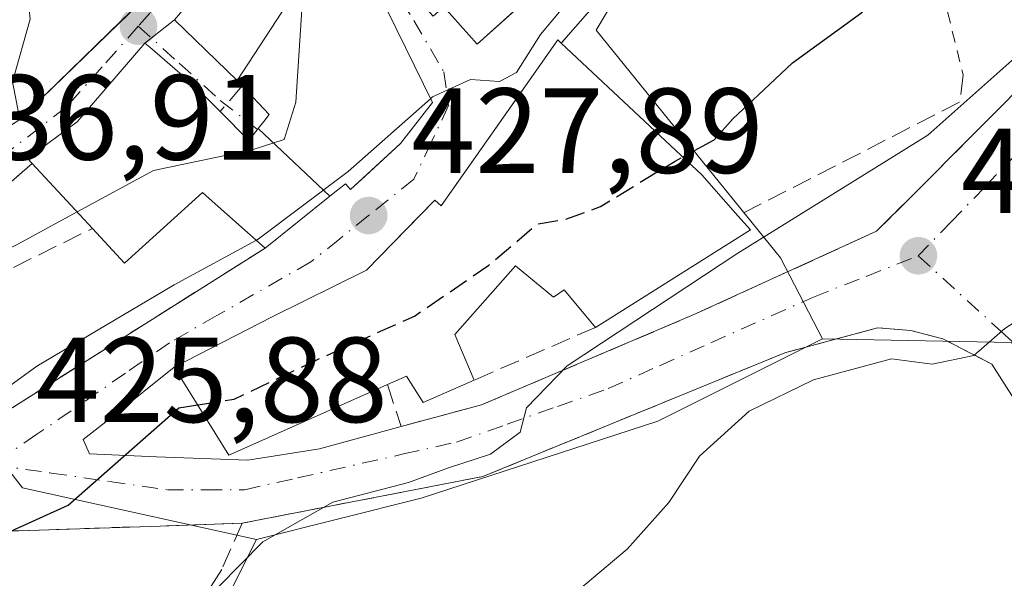
# Model space of a CAD drawing. Units: metres. Extents: x 638380 to 641844, y 4718246 to 4720629.
# Drawn here: x 641448 to 641530, y 4719888 to 4719934 of the extents above; entities that cross this region are included whole.
import ezdxf

# ---------------------------------------------------------------- set-up
doc = ezdxf.new("R2010")
doc.units = ezdxf.units.M
doc.header["$MEASUREMENT"] = 0
for name, pattern in [('DGN Style 2', [1.6480167562047852, 0.988810053722871, -0.6592067024819142]), ('DGN Style 3', [2.307223458686699, 1.648016756204785, -0.6592067024819142]), ('DGN Style 4', [2.6384748266838614, 1.318413404963828, -0.6592067024819142, 0.001648016756204785, -0.6592067024819142])]:
    doc.linetypes.add(name, pattern=pattern)
for name, color, linetype, lineweight in [('Cultivos herbáceos CxS', 92, 'Continuous', 0), ('Cultivos leñosos CxS', 92, 'Continuous', 0), ('Curva de nivel maestra', 30, 'Continuous', 30), ('Curva de nivel maestra oculto', 30, 'DGN Style 3', 30), ('Curva de nivel normal', 30, 'Continuous', 0), ('Edificación Cxs', 1, 'Continuous', 13), ('Muro lineal', 1, 'DGN Style 3', 13), ('Núcleo urbano CxS', 7, 'Continuous', 0), ('Obra de contención lineal', 1, 'DGN Style 3', 13), ('Punto de cota en terreno', 7, 'Continuous', 0), ('Rótulo de punto de cota en terreno', 7, 'Continuous', 0), ('Valla', 7, 'DGN Style 2', 0), ('Vía urbana Cxs', 4, 'Continuous', 0), ('Vía urbana eje', 4, 'DGN Style 4', 0)]:
    doc.layers.add(name, color=color, linetype=linetype, lineweight=lineweight)
doc.styles.add('Style-Arial', font='txt')

# ---------------------------------------------------------------- blocks, each defined once
blk = doc.blocks.new('5PATER')
at = {"layer": 'Cultivos leñosos CxS', "linetype": 'Continuous', "lineweight": 0}
h = blk.add_hatch(color=51, dxfattribs=at)
edge = h.paths.add_edge_path()
edge.add_ellipse((0, 0), major_axis=(-0.1095731443231308, -0.1110710700762829), ratio=0.9994222409660322, start_angle=0, end_angle=360)
blk = doc.blocks.new('*U37')
at = {"layer": 'Vía urbana Cxs', "color": 4, "linetype": 'Continuous', "lineweight": 0}
for points in [[(641540.1272999998, 4719886.875800001, 412.8778000000021), (641537.4814999999, 4719891.770600001, 413.3628999999929), (641532.7189999997, 4719899.708100001, 414.1279000000068), (641528.8400999998, 4719905.8101, 415.5512000000017), (641524.7801000001, 4719907.9001, 416.0121000000072), (641522.1201, 4719908.5801, 416.2810000000027), (641519.3701, 4719908.8101, 416.6371000000072), (641511.6901000004, 4719906.7401, 417.4458000000013), (641486.7100999998, 4719896.5101, 420.0011999999988), (641466.7801000001, 4719892.640100001, 423.4884000000021), (641459.9801000003, 4719892.4001, 424.4906999999948), (641447.4600999998, 4719891.9901, 426.3626999999979)], [(641441.7301000003, 4719898.4101, 431.6211999999941), (641468.6901000004, 4719915.420100001, 433.3598000000056), (641474.0431000004, 4719919.709100001, 433.5157000000036), (641474.7099000001, 4719920.2433, 433.6135999999969), (641475.3300999999, 4719920.7401, 433.7644), (641475.7500999998, 4719920.270099999, 433.1442999999999), (641476.9808999998, 4719921.399800001, 433.7502999999998), (641479.8901000004, 4719924.0701, 433.8496000000014), (641482.5301000001, 4719927.460100001, 434.1679000000004), (641477.2801000001, 4719938.170100001, 438.2339000000065)], [(641483.4600999998, 4719935.390100001, 437.7605999999942), (641486.2301000003, 4719932.300100001, 432.651199999993), (641489.2270000001, 4719934.989700001, 433.8825999999972)], [(641498.7347999997, 4719938.732999999, 430.7597999999998), (641493.1901000004, 4719932.380100001, 430.9658000000054), (641492.9001000002, 4719932.6501, 431.0529999999999), (641489.6520999996, 4719928.0241, 432.1647999999987), (641483.2600999996, 4719918.920100001, 431.0065000000032), (641482.7301000003, 4719919.380100001, 430.8114999999962), (641481.3841000004, 4719918.000800001, 430.4262000000017), (641477.0701000001, 4719913.5801, 430.0769), (641469.2500999998, 4719909.720100001, 430.4205999999977), (641461.1601, 4719905.5601, 429.130799999999), (641455.9896000001, 4719901.4279, 427.4700000000012), (641453.6084000003, 4719899.5759, 427.6371000000072), (641454.1376, 4719898.385199999, 426.8512000000047), (641459.6937999995, 4719898.1206, 425.7253999999957), (641467.2345000004, 4719897.856100001, 426.1641999999993), (641473.1875999998, 4719898.782099999, 424.9504000000015), (641479.9401000004, 4719900.6501, 424.9921999999933), (641486.5900999998, 4719902.440099999, 423.3769999999931), (641504.1101000002, 4719909.880100001, 420.6616000000067), (641519.3000999996, 4719916.8101, 418.3295000000071), (641522.2094000002, 4719919.725600001, 419.1057000000001), (641527.1738999998, 4719924.7007, 419.960699999996), (641533.4200999998, 4719930.960100001, 420.2130999999936)]]:
    blk.add_polyline3d(points, dxfattribs=at)

msp = doc.modelspace()

# ---------------------------------------------------------------- linework, layer by layer
at = {"layer": 'Cultivos herbáceos CxS', "color": 92, "linetype": 'Continuous', "lineweight": 0}
for points in [[(641461.5667000003, 4719878.5055, 418.4995000000054), (641467.9561000001, 4719891.289100001, 422.5197000000044), (641481.5915000001, 4719894.697100001, 420.055600000007), (641501.1908999998, 4719901.0867, 418.2896999999939), (641514.8262999998, 4719907.9069, 417.222299999994), (641530.4567, 4719907.5875, 415.2706999999937), (641540.5739000002, 4719888.1437, 412.8606), (641543.1583000004, 4719883.3715, 412.5619000000006)], [(641514.8262999998, 4719907.9069, 417.222299999994), (641501.1908999998, 4719901.0867, 418.2896999999939), (641481.5915000001, 4719894.697100001, 420.055600000007), (641467.9561000001, 4719891.289100001, 422.5197000000044)], [(641514.8262999998, 4719907.9069, 417.222299999994), (641530.4567, 4719907.5875, 415.2706999999937), (641540.5739000002, 4719888.1437, 412.8606), (641543.1583000004, 4719883.3715, 412.5619000000006)], [(641467.9561000001, 4719891.289100001, 422.5197000000044), (641461.5667000003, 4719878.5055, 418.4995000000054), (641446.2273000004, 4719867.4255, 418.3485999999975), (641427.0538999997, 4719858.479900001, 420.8396999999969), (641395.5232999995, 4719834.6161, 420.3056999999972), (641382.7396999998, 4719815.4431, 418.5095000000001), (641350.7830999997, 4719762.182499999, 413.8984999999957), (641366.0651000004, 4719740.699100001, 412.2001000000019)]]:
    msp.add_polyline3d(points, dxfattribs=at)
at = {"layer": 'Curva de nivel maestra', "color": 30, "linetype": 'Continuous', "lineweight": 30, "elevation": 425, "flags": 128}
for points in [[(641503.2456, 4719922.964299999), (641505.8600000005, 4719924.380100001), (641507.4199999999, 4719926.140100001), (641509.4900000002, 4719928.0701), (641512.3399999999, 4719930.7401), (641518.0800000001, 4719934.920100001), (641522.9500000002, 4719941.090100001), (641525.5199999996, 4719943.530099999), (641527.9199999999, 4719944.3301), (641532.0300000003, 4719944.720100001), (641537.8200000003, 4719946.550100001), (641545, 4719950.8201), (641551.0300000003, 4719957.2601), (641557.8600000005, 4719966.850099999), (641560.7100000001, 4719971.970100001), (641562.8700000001, 4719976.670100001), (641568.7100000001, 4719987.0801), (641570.0599999997, 4719993.960100001), (641569.4000000004, 4719996.5001), (641569.2400000002, 4720000.2501), (641570.9400000004, 4720009.370100001)], [(641377.5751, 4719841.177200001), (641381.1699999999, 4719842.770099999), (641387.8399999999, 4719843.4001), (641395.25, 4719847.7301), (641400.8700000001, 4719852.9801), (641404.2100000001, 4719857.360099999), (641409.1600000003, 4719863.4301), (641415, 4719871.050100001), (641427.6699999999, 4719881.540100001), (641441.9299999997, 4719889.4101), (641452.3799999999, 4719894.140100001), (641461.54, 4719902.1801), (641463.0975000003, 4719902.428300001)]]:
    msp.add_lwpolyline(points, dxfattribs=at)
at = {"layer": 'Curva de nivel maestra oculto', "color": 30, "linetype": 'DGN Style 3', "lineweight": 30, "elevation": 425, "flags": 128}
msp.add_lwpolyline([(641463.0975000003, 4719902.428300001), (641466.1200000001, 4719902.9101), (641472.8499999996, 4719906.120100001), (641481.04, 4719909.780099999), (641487.2100000001, 4719914.0101), (641491.2100000001, 4719917.420100001), (641493.5099999999, 4719917.790100001), (641496.4299999997, 4719918.850099999), (641502.6100000005, 4719922.620100001), (641503.2456, 4719922.964299999)], dxfattribs=at)
at = {"layer": 'Curva de nivel normal', "color": 30, "linetype": 'Continuous', "lineweight": 0, "flags": 128}
for points, elevation in [([(641461.0999999996, 4719883.5801), (641468.5, 4719891.100099999), (641474.29, 4719894.370100001), (641480.54, 4719896.020099999), (641483.8600000005, 4719897.220100001), (641487.3399999999, 4719898.360099999), (641489.79, 4719900.1801), (641490.3200000003, 4719902.1801), (641493.6900000004, 4719905.670100001), (641507.7999999998, 4719915.0001), (641523.54, 4719924.770099999), (641530.9800000006, 4719931.4001), (641534.2100000001, 4719935.770099999), (641537.9600000001, 4719938.5101), (641544.4100000003, 4719942.040100001), (641548.5300000003, 4719946.3201), (641556.6399999997, 4719956.440099999), (641568.8799999999, 4719974.440099999), (641576.3300000001, 4719986.840100001), (641580.3499999996, 4719994.4301)], 420), ([(641482.3721000003, 4719927.782099999), (641482.54, 4719927.9301), (641485.6799999997, 4719929.360099999), (641488.0899999999, 4719929.200099999), (641489.5, 4719929.960100001), (641491.4699999997, 4719933.090100001), (641496.8700000001, 4719939.5801), (641501.5, 4719944.280099999), (641505.2000000002, 4719946.960100001), (641509.1699999999, 4719947.870100001), (641517.8600000005, 4719948.350099999), (641519.5357999997, 4719949.187999999)], 430), ([(641447.7669000003, 4719929.171599999), (641449.2400000002, 4719934.370100001), (641448.6100000005, 4719940.220100001), (641448.6079000002, 4719940.224500001)], 440), ([(641471.358, 4719936.968), (641471.7400000002, 4719935.5801), (641471.2300000006, 4719927.5101), (641470.2599999999, 4719924.4101), (641467.6100000005, 4719923.550100001), (641459.4400000004, 4719921.840100001), (641453.1178000001, 4719918.411599999)], 435), ([(641467.9630000005, 4719916.0606), (641468.1100000005, 4719916.140100001), (641475.54, 4719921.7601), (641482.3721000003, 4719927.782099999)], 430), ([(641453.1178000001, 4719918.411599999), (641448.2100000001, 4719915.7501), (641433.54, 4719908.630100001), (641429, 4719906.2401), (641425.04, 4719905.1801), (641419.9299999997, 4719906.110099999), (641416.1100000005, 4719906.340100001), (641413.9504000006, 4719905.449100001)], 435), ([(641394.6355, 4719872.373400001), (641397.5199999996, 4719873.9001), (641400.75, 4719873.210100001), (641403.3200000003, 4719871.5801), (641405.0999999996, 4719871.9301), (641407.2100000001, 4719874.4101), (641409.8399999999, 4719878.5101), (641415.1200000001, 4719883.420100001), (641420.7300000006, 4719886.5701), (641429.54, 4719892.7301), (641436.8899999997, 4719896.6601), (641444.2599999999, 4719901.640100001), (641449.7699999996, 4719905.630100001), (641461.1399999997, 4719912.370100001), (641467.9630000005, 4719916.0606)], 430), ([(641491.8700000001, 4719884.770099999), (641498.6500000004, 4719890.4801), (641502.0999999996, 4719894.340100001), (641504.6399999997, 4719898.1801), (641508.7400000002, 4719901.9001), (641514.0599999997, 4719904.5001), (641520.54, 4719906.2401), (641523.9100000003, 4719905.8101), (641527.3499999996, 4719906.520099999), (641529.9100000003, 4719908.7601), (641533.2602000004, 4719910.9027)], 415)]:
    msp.add_lwpolyline(points, dxfattribs=dict(at, elevation=elevation))
at = {"layer": 'Edificación Cxs', "color": 1, "linetype": 'Continuous', "lineweight": 13, "flags": 128}
for points, elevation in [([(641494.0301000001, 4719939.300100001), (641486.2301000003, 4719932.300100001), (641483.4600999998, 4719935.390100001), (641482.6001000004, 4719934.630100001), (641474.5301000001, 4719943.4801), (641486.6001000004, 4719954.3201), (641496.6700999998, 4719943.100099999), (641493.3201000001, 4719940.090100001)], 437.7605999999942), ([(641460.1201, 4719937.4901), (641448.3601000002, 4719926.050100001), (641446.8400999998, 4719934.050100001), (641444.7100999998, 4719935.4801), (641447.0500999996, 4719938.3301), (641451.8201000001, 4719944.130100001), (641459.1700999998, 4719938.2501)], 448.1101999999955), ([(641474.0433, 4719919.708900001), (641468.0972999996, 4719925.303500001), (641468.5585000003, 4719925.886299999), (641469.0201000003, 4719926.470100001), (641466.7801000001, 4719928.860099999), (641466.3701, 4719929.300100001), (641472.8101000005, 4719939.200099999), (641473.1300999997, 4719939.130100001), (641477.2801000001, 4719938.170100001), (641482.5301000001, 4719927.460100001), (641479.8901000004, 4719924.0701), (641475.7500999998, 4719920.270099999), (641475.3300999999, 4719920.7401), (641474.7099000001, 4719920.2433)], 440.3242999999928), ([(641468.0972999996, 4719925.303500001), (641474.0433, 4719919.708900001), (641468.6901000004, 4719915.420100001), (641464.0433, 4719919.513900001), (641463.4801000003, 4719920.0101), (641457.0301000001, 4719914.170100001), (641454.3901000004, 4719917.040100001), (641449.3901000004, 4719922.4301), (641449.0100999996, 4719922.840100001), (641453.1201, 4719925.880100001), (641458.7301000003, 4719932.380100001), (641459.1201, 4719932.050100001), (641462.8501000004, 4719928.8201), (641464.9600999998, 4719926.710100001), (641467.3201000001, 4719924.3201)], 443.7906999999978), ([(641504.8201000001, 4719921.4901), (641507.8201000001, 4719918.090100001), (641508.8501000004, 4719916.920100001), (641496.0301000001, 4719908.850099999), (641493.4401000004, 4719911.960100001), (641492.5601000005, 4719911.340100001), (641489.4001000002, 4719913.940099999), (641484.3701, 4719908.2501), (641485.9801000003, 4719904.4801), (641481.7600999996, 4719902.640100001), (641480.3901000004, 4719904.8201), (641478.8000999996, 4719904.110099999), (641465.6700999998, 4719898.270099999), (641461.1601, 4719905.5601), (641469.2500999998, 4719909.720100001), (641477.0701000001, 4719913.5801), (641482.7301000003, 4719919.380100001), (641483.2600999996, 4719918.920100001), (641492.9001000002, 4719932.6501), (641493.1901000004, 4719932.380100001)], 431.0529999999999)]:
    msp.add_lwpolyline(points, close=True, dxfattribs=dict(at, elevation=elevation))
at = {"layer": 'Edificación Cxs', "color": 1, "linetype": 'Continuous', "lineweight": 13, "extrusion": (-0.2661773486664325, -0.4534151105892373, 0.8506258616726029), "elevation": -2310465.235928224, "flags": 128}
msp.add_lwpolyline([(-1836324.94348101, 3738846.674492807), (-1836320.878591477, 3738848.171150648), (-1836310.929043074, 3738840.43775278)], dxfattribs=at)
at = {"layer": 'Edificación Cxs', "color": 1, "linetype": 'Continuous', "lineweight": 13, "extrusion": (0.0957154372975994, 0.09311093559848223, 0.9910443525568898), "elevation": 501314.0913912024, "flags": 128}
msp.add_lwpolyline([(2935930.505641776, -3717294.370891368), (2935930.505641776, -3717277.816195589)], dxfattribs=at)
at = {"layer": 'Edificación Cxs', "color": 1, "linetype": 'Continuous', "lineweight": 13, "extrusion": (0.1099108171204994, -0.102917351551653, 0.9885988220858337), "elevation": -414829.8470794156, "flags": 128}
msp.add_lwpolyline([(3883767.946547376, 2726451.559579943), (3883767.946547376, 2726435.443194713)], dxfattribs=at)
at = {"layer": 'Edificación Cxs', "color": 1, "linetype": 'Continuous', "lineweight": 13, "extrusion": (0.1326601500849864, -0.1430076417511307, 0.9807905479663889), "elevation": -589456.861416865, "flags": 128}
msp.add_lwpolyline([(3680219.710293002, 2966075.569911822), (3680219.710293002, 2966083.065919348)], dxfattribs=at)
at = {"layer": 'Edificación Cxs', "color": 1, "linetype": 'Continuous', "lineweight": 13, "extrusion": (0.4247474937107272, -0.4813804928721575, 0.7667218450446122), "elevation": -1999271.998391974, "flags": 128}
msp.add_lwpolyline([(3603826.781711503, 2388416.105796847), (3603826.781711503, 2388410.191900368)], dxfattribs=at)
at = {"layer": 'Edificación Cxs', "color": 1, "linetype": 'Continuous', "lineweight": 13, "extrusion": (0.3742475907858532, -0.5211530792199572, 0.7670320780844446), "elevation": -2219391.29905646, "flags": 128}
msp.add_lwpolyline([(3274178.76045583, 2653905.602533988), (3274178.914627652, 2653903.580273544), (3274163.79425952, 2653904.783499026)], dxfattribs=at)
at = {"layer": 'Edificación Cxs', "color": 1, "linetype": 'Continuous', "lineweight": 13}
for points in [[(641494.0301000001, 4719939.300100001, 434.0764999999956), (641486.2301000003, 4719932.300100001, 432.651199999993), (641483.4600999998, 4719935.390100001, 437.7605999999942), (641482.6001000004, 4719934.630100001, 437.328800000003), (641474.5301000001, 4719943.4801, 437.2958999999974), (641486.6001000004, 4719954.3201, 437.7431999999972), (641496.6700999998, 4719943.100099999, 434.4241000000038)], [(641466.7801000001, 4719928.860099999, 440.1306000000041), (641466.3701, 4719929.300100001, 440.3242999999929), (641472.8101000005, 4719939.200099999, 437.3286999999983), (641473.1300999997, 4719939.130100001, 437.4470000000001)], [(641448.3601000002, 4719926.050100001, 444.834400000007), (641446.8400999998, 4719934.050100001, 447.7551999999997), (641444.7100999998, 4719935.4801, 448.1101999999955), (641447.0500999996, 4719938.3301, 446.6771000000008)], [(641449.3901000004, 4719922.4301, 441.8295000000071), (641449.0100999996, 4719922.840100001, 442.0166000000027), (641453.1201, 4719925.880100001, 443.7906999999978), (641458.7301000003, 4719932.380100001, 442.8052000000025), (641459.1201, 4719932.050100001, 442.6165000000037), (641462.8501000004, 4719928.8201, 442.6477000000014), (641464.9600999998, 4719926.710100001, 441.766300000003)], [(641478.8000999996, 4719904.110099999, 428.6416000000027), (641465.6700999998, 4719898.270099999, 426.3125), (641461.1601, 4719905.5601, 429.130799999999), (641469.2500999998, 4719909.720100001, 430.4205999999977), (641477.0701000001, 4719913.5801, 430.0769), (641482.7301000003, 4719919.380100001, 430.8114999999962), (641483.2600999996, 4719918.920100001, 431.0065000000032), (641492.9001000002, 4719932.6501, 431.0529999999999), (641493.1901000004, 4719932.380100001, 430.9658000000054)], [(641464.9600999998, 4719926.710100001, 441.766300000003), (641467.3201000001, 4719924.3201, 439.7569999999978), (641468.0975000003, 4719925.303300001, 439.289300000004), (641468.5585000003, 4719925.886299999, 439.0749999999971), (641469.0201000003, 4719926.470100001, 438.8883999999962), (641466.7801000001, 4719928.860099999, 440.1306000000041)], [(641482.5301000001, 4719927.460100001, 434.1679000000004), (641479.8901000004, 4719924.0701, 433.8496000000014), (641475.7500999998, 4719920.270099999, 433.1442999999999), (641475.3300999999, 4719920.7401, 433.7644), (641474.7099000001, 4719920.2433, 433.6135999999969), (641474.0431000004, 4719919.709100001, 433.5157000000036), (641468.6901000004, 4719915.420100001, 433.3598000000056)], [(641468.6901000004, 4719915.420100001, 433.3598000000056), (641464.0433, 4719919.513900001, 440.1057000000001), (641463.4801000003, 4719920.0101, 440.9510000000009), (641457.0301000001, 4719914.170100001, 437.4807000000001), (641454.3901000004, 4719917.040100001, 440.3672999999981)], [(641496.0301000001, 4719908.850099999, 424.2170000000042), (641493.4401000004, 4719911.960100001, 428.8122000000003), (641492.5601000005, 4719911.340100001, 428.4818999999989), (641489.4001000002, 4719913.940099999, 430.8993999999948), (641484.3701, 4719908.2501, 429.4956999999995), (641485.9801000003, 4719904.4801, 425.3891000000004)], [(641485.9801000003, 4719904.4801, 425.3891000000004), (641481.7600999996, 4719902.640100001, 426.257500000007), (641480.3901000004, 4719904.8201, 428.7856000000029), (641478.8000999996, 4719904.110099999, 428.6416000000027)]]:
    msp.add_polyline3d(points, dxfattribs=at)
at = {"layer": 'Muro lineal', "color": 1, "linetype": 'DGN Style 3', "lineweight": 13, "extrusion": (0.09752591638340564, 0.04240679149543929, 0.9943291002825168), "elevation": 263140.4899834231, "flags": 128}
msp.add_lwpolyline([(4072615.978334195, -2456341.398379859), (4072615.978334195, -2456330.376890921)], dxfattribs=at)
at = {"layer": 'Núcleo urbano CxS', "color": 7, "linetype": 'Continuous', "lineweight": 0}
for points in [[(641543.1583000004, 4719883.3715, 412.5619000000006), (641540.5739000002, 4719888.1437, 412.8606), (641530.4567, 4719907.5875, 415.2706999999937), (641514.8262999998, 4719907.9069, 417.222299999994), (641511.3526999997, 4719914.6117, 419.9447999999975), (641496.0787000004, 4719933.469699999, 429.5188000000053), (641505.4506999999, 4719949.235099999, 431.9878999999929), (641511.4181000004, 4719944.975099999, 429.3919000000024), (641518.6601, 4719945.827299999, 428.7372999999934), (641532.7216999996, 4719945.827299999, 426.2265999999945), (641532.2955, 4719956.477299999, 429.2606999999989), (641542.9448999995, 4719966.278899999, 430.3098000000027), (641541.6668999996, 4719970.538899999, 431.0114000000031), (641554.8768999996, 4719985.0263, 430.5959000000003), (641559.5623000005, 4719996.5319, 430.6113000000041), (641568.0861000001, 4720034.878900001, 428.8092000000034), (641569.7899000002, 4720056.730699999, 427.6762000000017), (641549.8630999997, 4720053.158700001, 429.6717000000062), (641535.2890999997, 4720053.163100001, 430.7538999999961), (641516.4886999996, 4720053.752499999, 431.4162000000069), (641510.5985000003, 4720091.005700001, 431.4205999999977)], [(641516.4886999996, 4720053.752499999, 431.4162000000069), (641535.2890999997, 4720053.163100001, 430.7538999999961), (641549.8630999997, 4720053.158700001, 429.6717000000062), (641569.7899000002, 4720056.730699999, 427.6762000000017), (641568.0861000001, 4720034.878900001, 428.8092000000034), (641559.5623000005, 4719996.5319, 430.6113000000041), (641554.8768999996, 4719985.0263, 430.5959000000003), (641541.6668999996, 4719970.538899999, 431.0114000000031), (641542.9448999995, 4719966.278899999, 430.3098000000027), (641532.2955, 4719956.477299999, 429.2606999999989), (641532.7216999996, 4719945.827299999, 426.2265999999945), (641518.6601, 4719945.827299999, 428.7372999999934), (641511.4181000004, 4719944.975099999, 429.3919000000024), (641505.4506999999, 4719949.235099999, 431.9878999999929), (641496.0787000004, 4719933.469699999, 429.5188000000053), (641511.3526999997, 4719914.6117, 419.9447999999975), (641514.8262999998, 4719907.9069, 417.222299999994)], [(641516.4886999996, 4720053.752499999, 431.4162000000069), (641535.2890999997, 4720053.163100001, 430.7538999999961), (641549.8630999997, 4720053.158700001, 429.6717000000062), (641569.7899000002, 4720056.730699999, 427.6762000000017), (641568.0861000001, 4720034.878900001, 428.8092000000034), (641559.5623000005, 4719996.5319, 430.6113000000041), (641554.8768999996, 4719985.0263, 430.5959000000003), (641541.6668999996, 4719970.538899999, 431.0114000000031), (641542.9448999995, 4719966.278899999, 430.3098000000027), (641532.2955, 4719956.477299999, 429.2606999999989), (641532.7216999996, 4719945.827299999, 426.2265999999945), (641518.6601, 4719945.827299999, 428.7372999999934), (641511.4181000004, 4719944.975099999, 429.3919000000024), (641505.4506999999, 4719949.235099999, 431.9878999999929), (641496.0787000004, 4719933.469699999, 429.5188000000053), (641511.3526999997, 4719914.6117, 419.9447999999975), (641514.8262999998, 4719907.9069, 417.222299999994)], [(641568.0861000001, 4720034.878900001, 428.8092000000034), (641559.5623000005, 4719996.5319, 430.6113000000041), (641554.8768999996, 4719985.0263, 430.5959000000003), (641541.6668999996, 4719970.538899999, 431.0114000000031), (641542.9448999995, 4719966.278899999, 430.3098000000027), (641532.2955, 4719956.477299999, 429.2606999999989), (641532.7216999996, 4719945.827299999, 426.2265999999945), (641518.6601, 4719945.827299999, 428.7372999999934), (641511.4181000004, 4719944.975099999, 429.3919000000024), (641505.4506999999, 4719949.235099999, 431.9878999999929), (641496.0787000004, 4719933.469699999, 429.5188000000053), (641511.3526999997, 4719914.6117, 419.9447999999975), (641514.8262999998, 4719907.9069, 417.222299999994), (641501.1908999998, 4719901.0867, 418.2896999999939), (641481.5915000001, 4719894.697100001, 420.055600000007), (641467.9561000001, 4719891.289100001, 422.5197000000044), (641448.5987, 4719895.5529, 426.343200000003), (641430.6951000001, 4719918.604699999, 438.769100000005)], [(641277.8537, 4719944.117900001, 448.6465999999928), (641300.1102999998, 4719945.7871, 448.3242999999929), (641313.3487, 4719942.4965, 448.5016999999935), (641310.6047, 4719931.4573, 448.7023000000045), (641318.0630999999, 4719929.108100001, 448.8123999999953), (641343.6227000002, 4719921.057499999, 448.655899999998), (641360.9895000001, 4719914.9057, 447.4312000000064), (641377.2708999999, 4719905.1613, 444.485400000005), (641397.6772999996, 4719914.377499999, 442.319399999993), (641402.4287, 4719914.9879, 441.5948999999965), (641430.6951000001, 4719918.604699999, 438.769100000005), (641448.5987, 4719895.5529, 426.343200000003), (641467.9561000001, 4719891.289100001, 422.5197000000044), (641461.5667000003, 4719878.5055, 418.4995000000054), (641446.2273000004, 4719867.4255, 418.3485999999975), (641427.0538999997, 4719858.479900001, 420.8396999999969), (641395.5232999995, 4719834.6161, 420.3056999999972), (641382.7396999998, 4719815.4431, 418.5095000000001), (641350.7830999997, 4719762.182499999, 413.8984999999957)], [(641467.9561000001, 4719891.289100001, 422.5197000000044), (641448.5987, 4719895.5529, 426.343200000003), (641430.6951000001, 4719918.604699999, 438.769100000005), (641402.4287, 4719914.9879, 441.5948999999965), (641397.6772999996, 4719914.377499999, 442.319399999993)], [(641467.9561000001, 4719891.289100001, 422.5197000000044), (641448.5987, 4719895.5529, 426.343200000003), (641430.6951000001, 4719918.604699999, 438.769100000005), (641402.4287, 4719914.9879, 441.5948999999965), (641397.6772999996, 4719914.377499999, 442.319399999993)], [(641514.8262999998, 4719907.9069, 417.222299999994), (641501.1908999998, 4719901.0867, 418.2896999999939), (641481.5915000001, 4719894.697100001, 420.055600000007), (641467.9561000001, 4719891.289100001, 422.5197000000044)], [(641514.8262999998, 4719907.9069, 417.222299999994), (641530.4567, 4719907.5875, 415.2706999999937), (641540.5739000002, 4719888.1437, 412.8606), (641543.1583000004, 4719883.3715, 412.5619000000006)], [(641467.9561000001, 4719891.289100001, 422.5197000000044), (641461.5667000003, 4719878.5055, 418.4995000000054), (641446.2273000004, 4719867.4255, 418.3485999999975), (641427.0538999997, 4719858.479900001, 420.8396999999969), (641395.5232999995, 4719834.6161, 420.3056999999972), (641382.7396999998, 4719815.4431, 418.5095000000001), (641350.7830999997, 4719762.182499999, 413.8984999999957), (641366.0651000004, 4719740.699100001, 412.2001000000019)]]:
    msp.add_polyline3d(points, dxfattribs=at)
at = {"layer": 'Obra de contención lineal', "color": 1, "linetype": 'DGN Style 3', "lineweight": 13, "extrusion": (0.2972420822234701, -0.2630987367881199, 0.9178377848269004), "elevation": -1050733.918676946, "flags": 128}
msp.add_lwpolyline([(3959497.907581593, 2430588.729621176), (3959497.779925975, 2430584.547038227), (3959481.401420144, 2430584.42259108)], dxfattribs=at)
at = {"layer": 'Obra de contención lineal', "color": 1, "linetype": 'DGN Style 3', "lineweight": 13, "extrusion": (0.3034471366382237, -0.3825171972595777, 0.8726972149988451), "elevation": -1610415.456382616, "flags": 128}
msp.add_lwpolyline([(3435952.034358267, 2879251.464177248), (3435950.446376351, 2879249.631348984), (3435930.178564995, 2879254.26226639)], dxfattribs=at)
at = {"layer": 'Obra de contención lineal', "color": 1, "linetype": 'DGN Style 3', "lineweight": 13, "extrusion": (0.324442798061869, 0.3832703380375294, 0.8647778435912795), "elevation": 2017508.621914166, "flags": 128}
msp.add_lwpolyline([(2559951.929420659, -3473544.781293186), (2559951.929420659, -3473541.523930068)], dxfattribs=at)
at = {"layer": 'Obra de contención lineal', "color": 1, "linetype": 'DGN Style 3', "lineweight": 13, "extrusion": (-0.1892153451377706, -0.1643922387496577, 0.9680768280478931), "elevation": -896862.9578441497, "flags": 128}
msp.add_lwpolyline([(-3142313.838983563, 3465634.982743203), (-3142313.838983563, 3465613.704378081)], dxfattribs=at)
at = {"layer": 'Obra de contención lineal', "color": 1, "linetype": 'DGN Style 3', "lineweight": 13, "extrusion": (-0.03006825984780185, -0.3671388615318869, 0.929680028882408), "elevation": -1751742.985225125, "flags": 128}
msp.add_lwpolyline([(254028.0944151827, 4422199.002391921), (254029.346519406, 4422197.580173153), (254047.913041415, 4422209.51171721)], dxfattribs=at)
at = {"layer": 'Obra de contención lineal', "color": 1, "linetype": 'DGN Style 3', "lineweight": 13}
for points in [[(641478.8000999996, 4719904.110099999, 428.6416000000027), (641479.9401000004, 4719900.6501, 424.9921999999933), (641486.5900999998, 4719902.440099999, 423.3769999999931), (641504.1101000002, 4719909.880100001, 420.6616000000067), (641519.3000999996, 4719916.8101, 418.3295000000071), (641533.4200999998, 4719930.960100001, 420.2130999999936), (641542.6401000004, 4719938.100099999, 425.7614000000031), (641558.3701, 4719955.5701, 425.6211000000039), (641579.1901000004, 4719987.130100001, 421.4801000000007), (641593.8501000004, 4720008.6601, 421.9078000000009), (641593.8000999996, 4720011.4001, 421.6895999999979), (641581.7801000001, 4720038.7301, 432.2495999999956)], [(641448.3601000002, 4719926.050100001, 444.834400000007), (641444.4801000003, 4719923.5601, 444.2678000000015), (641439.9801000003, 4719921.8301, 444.9000999999989), (641434.8000999996, 4719921.1801, 444.2522999999928), (641418.3701, 4719919.0701, 443.892200000002)], [(641468.6901000004, 4719915.420100001, 433.3598000000056), (641441.7301000003, 4719898.4101, 431.6211999999941), (641432.5500999996, 4719892.390100001, 430.710699999996), (641425.1901000004, 4719888.1501, 430.3233999999939), (641411.7500999998, 4719880.470100001, 433.9343999999983)], [(641528.8400999998, 4719905.8101, 415.5512000000017), (641524.7801000001, 4719907.9001, 416.0121000000072), (641522.1201, 4719908.5801, 416.2810000000027), (641519.3701, 4719908.8101, 416.6371000000072), (641511.6901000004, 4719906.7401, 417.4458000000013), (641486.7100999998, 4719896.5101, 420.0011999999988), (641466.7801000001, 4719892.640100001, 423.4884000000021)], [(641466.7801000001, 4719892.640100001, 423.4884000000021), (641459.9801000003, 4719892.4001, 424.4906999999948), (641447.4600999998, 4719891.9901, 426.3626999999979), (641438.8901000004, 4719889.170100001, 427.2473000000027), (641422.7301000003, 4719879.590100001, 428.0803000000015), (641421.5201000003, 4719878.710100001, 428.2869000000064)], [(641466.7801000001, 4719892.640100001, 423.4884000000021), (641465.0900999998, 4719888.8101, 422.4495000000024), (641462.8501000004, 4719885.280099999, 422.1469999999972), (641460.1300999997, 4719882.110099999, 421.9392999999982), (641454.4200999998, 4719876.6601, 421.5547999999981), (641446.6101000002, 4719870.8101, 421.1707000000025), (641430.1001000004, 4719860.630100001, 421.3742999999959)]]:
    msp.add_polyline3d(points, dxfattribs=at)
at = {"layer": 'Valla', "color": 7, "linetype": 'DGN Style 2', "lineweight": 0, "extrusion": (-0.9701958161698386, -0.24229539816911, 0.003608089884290358), "elevation": -1766022.020525183, "flags": 128}
msp.add_lwpolyline([(-4423861.262425796, 6801.067657047436), (-4423854.975901392, 6800.151851086291), (-4423845.992377339, 6795.386720069217)], dxfattribs=at)
at = {"layer": 'Vía urbana Cxs', "color": 4, "linetype": 'Continuous', "lineweight": 0, "extrusion": (-0.2661773486664325, -0.4534151105892373, 0.8506258616726029), "elevation": -2310465.235928224, "flags": 128}
msp.add_lwpolyline([(-1836310.929043074, 3738840.43775278), (-1836320.878591477, 3738848.171150648), (-1836324.94348101, 3738846.674492807)], dxfattribs=at)
at = {"layer": 'Vía urbana Cxs', "color": 4, "linetype": 'Continuous', "lineweight": 0, "extrusion": (0.01605933530245542, 0.01840015712824735, 0.9997017214986175), "elevation": 97580.28891476721, "flags": 128}
msp.add_lwpolyline([(2620325.116230553, -3976646.429850696), (2620325.116230553, -3976637.995073136)], dxfattribs=at)
at = {"layer": 'Vía urbana Cxs', "color": 4, "linetype": 'Continuous', "lineweight": 0, "extrusion": (-0.6972871402440869, 0.7167919112606788, 1.21921846089935e-06), "elevation": 2935931.122374207, "flags": 128}
msp.add_lwpolyline([(-3750928.733651693, 441.2548585760074), (-3750940.464113283, 441.274858575997), (-3750945.140089453, 439.0442585759999)], dxfattribs=at)
at = {"layer": 'Vía urbana Cxs', "color": 4, "linetype": 'Continuous', "lineweight": 0, "extrusion": (0.3601894065570263, 0.2869327947621628, 0.8876559934423198), "elevation": 1585743.086925771, "flags": 128}
msp.add_lwpolyline([(3292053.314051604, -3055656.232452102), (3292053.314051604, -3055659.748575558)], dxfattribs=at)
msp.add_lwpolyline([(3292053.314051604, -3055656.232452102), (3292053.314051604, -3055659.748575558)], dxfattribs=at)
at = {"layer": 'Vía urbana Cxs', "color": 4, "linetype": 'Continuous', "lineweight": 0, "extrusion": (0.08509447532385186, -0.08224478918334696, 0.9929726707828093), "elevation": -333167.1160492901, "flags": 128}
msp.add_lwpolyline([(3839633.744982495, 2799190.067953759), (3839633.744982495, 2799182.786631186)], dxfattribs=at)
at = {"layer": 'Vía urbana Cxs', "color": 4, "linetype": 'Continuous', "lineweight": 0, "extrusion": (0.2089937241787423, -0.2242859485726015, 0.9518494820751798), "elevation": -924132.2521890248, "flags": 128}
msp.add_lwpolyline([(3686998.528451904, 2870754.835832343), (3686998.528451904, 2870754.203994)], dxfattribs=at)
at = {"layer": 'Vía urbana Cxs', "color": 4, "linetype": 'Continuous', "lineweight": 0, "extrusion": (-0.1026601883807283, -0.06588244050325255, 0.9925323116931604), "elevation": -376369.9441444877, "flags": 128}
msp.add_lwpolyline([(-3625848.776666811, 3066055.437447302), (-3625848.776666811, 3066060.082394617)], dxfattribs=at)
at = {"layer": 'Vía urbana Cxs', "color": 4, "linetype": 'Continuous', "lineweight": 0, "extrusion": (-0.6558591705678435, 0.7548832676121072, 2.571630339629188e-05), "elevation": 3142290.013319551, "flags": 128}
msp.add_lwpolyline([(-3579823.822940146, 361.0214167777203), (-3579814.639895328, 356.6861167762808), (-3579803.223847933, 355.6879167759488)], dxfattribs=at)
at = {"layer": 'Vía urbana Cxs', "color": 4, "linetype": 'Continuous', "lineweight": 0}
for points in [[(641479.9401000004, 4719900.6501, 424.9921999999933), (641486.5900999998, 4719902.440099999, 423.3769999999931), (641504.1101000002, 4719909.880100001, 420.6616000000067), (641519.3000999996, 4719916.8101, 418.3295000000071), (641522.2094000002, 4719919.725600001, 419.1057000000001), (641527.1738999998, 4719924.7007, 419.960699999996), (641533.4200999998, 4719930.960100001, 420.2130999999936), (641542.6401000004, 4719938.100099999, 425.7614000000031), (641558.3701, 4719955.5701, 425.6211000000039), (641579.1901000004, 4719987.130100001, 421.4801000000007), (641584.8474000003, 4719995.4385, 420.9229999999953), (641588.3004999999, 4720000.5098, 422.0132000000012), (641593.8501000004, 4720008.6601, 421.9078000000009), (641593.8000999996, 4720011.4001, 421.6895999999979), (641581.7801000001, 4720038.7301, 432.2495999999956)], [(641444.4801000003, 4719923.5601, 444.2678000000015), (641448.3601000002, 4719926.050100001, 444.834400000007), (641456.7684000004, 4719934.229599999, 444.8543999999966), (641460.1201, 4719937.4901, 442.6238000000012), (641479.2701000003, 4719953.5701, 438.1266999999935), (641485.0959000001, 4719959.887700001, 438.2260999999999), (641486.9700999996, 4719961.920100001, 436.9306999999972), (641489.7462999999, 4719963.217399999, 434.635500000004), (641496.5218000002, 4719969.265100001, 433.3413), (641513.1711999997, 4719982.655099999, 432.5522000000056), (641517.9200999998, 4719987.030099999, 435.7360999999946), (641521.0362999998, 4719990.479900001, 436.8114999999962), (641521.4700999996, 4719990.960100001, 436.8585000000021), (641526.4079, 4719997.7687, 436.4838000000018), (641528.5701000001, 4720000.7501, 436.054099999994), (641523.1540999999, 4720004.702299999, 438.0378999999957), (641522.2801000001, 4720005.340100001, 438.630799999999), (641525.5965, 4720011.203299999, 436.7948000000034)], [(641474.5301000001, 4719943.4801, 437.2958999999974), (641482.6001000004, 4719934.630100001, 437.328800000003), (641483.4600999998, 4719935.390100001, 437.7605999999942), (641486.2301000003, 4719932.300100001, 432.651199999993), (641489.2270000001, 4719934.989700001, 433.8825999999972), (641494.0301000001, 4719939.300100001, 434.0764999999956)], [(641466.6481999997, 4719940.7542, 437.4847000000009), (641461.1712999997, 4719934.3248, 441.1860000000015), (641458.7301000003, 4719932.380100001, 442.8052000000025), (641453.1201, 4719925.880100001, 443.7906999999978), (641449.0100999996, 4719922.840100001, 442.0166000000027), (641449.3901000004, 4719922.4301, 441.8295000000071), (641442.4578999998, 4719916.407400001, 437.4942000000011)], [(641458.7301000003, 4719932.380100001, 442.8052000000025), (641453.1201, 4719925.880100001, 443.7906999999978), (641449.0100999996, 4719922.840100001, 442.0166000000027), (641449.3901000004, 4719922.4301, 441.8295000000071)], [(641464.9600999998, 4719926.710100001, 441.766300000003), (641462.8501000004, 4719928.8201, 442.6477000000014), (641459.1201, 4719932.050100001, 442.6165000000037), (641458.7301000003, 4719932.380100001, 442.8052000000025)], [(641493.1901000004, 4719932.380100001, 430.9658000000054), (641492.9001000002, 4719932.6501, 431.0529999999999), (641489.6520999996, 4719928.0241, 432.1647999999987), (641483.2600999996, 4719918.920100001, 431.0065000000032), (641482.7301000003, 4719919.380100001, 430.8114999999962), (641481.3841000004, 4719918.000800001, 430.4262000000017), (641477.0701000001, 4719913.5801, 430.0769), (641469.2500999998, 4719909.720100001, 430.4205999999977), (641461.1601, 4719905.5601, 429.130799999999)], [(641466.7801000001, 4719928.860099999, 440.1306000000041), (641469.0201000003, 4719926.470100001, 438.8883999999962), (641468.5585000003, 4719925.886299999, 439.0749999999971), (641468.0975000003, 4719925.303300001, 439.289300000004), (641467.3201000001, 4719924.3201, 439.7569999999978), (641464.9600999998, 4719926.710100001, 441.766300000003)], [(641468.6901000004, 4719915.420100001, 433.3598000000056), (641474.0431000004, 4719919.709100001, 433.5157000000036), (641474.7099000001, 4719920.2433, 433.6135999999969), (641475.3300999999, 4719920.7401, 433.7644), (641475.7500999998, 4719920.270099999, 433.1442999999999), (641476.9808999998, 4719921.399800001, 433.7502999999998), (641479.8901000004, 4719924.0701, 433.8496000000014), (641482.5301000001, 4719927.460100001, 434.1679000000004)], [(641411.7500999998, 4719880.470100001, 433.9343999999983), (641425.1901000004, 4719888.1501, 430.3233999999939), (641432.5500999996, 4719892.390100001, 430.710699999996), (641436.4162, 4719894.9254, 430.9199999999983), (641441.7301000003, 4719898.4101, 431.6211999999941), (641468.6901000004, 4719915.420100001, 433.3598000000056)], [(641528.8400999998, 4719905.8101, 415.5512000000017), (641524.7801000001, 4719907.9001, 416.0121000000072), (641522.1201, 4719908.5801, 416.2810000000027), (641519.3701, 4719908.8101, 416.6371000000072), (641511.6901000004, 4719906.7401, 417.4458000000013), (641486.7100999998, 4719896.5101, 420.0011999999988), (641466.7801000001, 4719892.640100001, 423.4884000000021)], [(641461.1601, 4719905.5601, 429.130799999999), (641455.9896000001, 4719901.4279, 427.4700000000012), (641453.6084000003, 4719899.5759, 427.6371000000072), (641454.1376, 4719898.385199999, 426.8512000000047), (641459.6937999995, 4719898.1206, 425.7253999999957), (641467.2345000004, 4719897.856100001, 426.1641999999993), (641473.1875999998, 4719898.782099999, 424.9504000000015), (641479.9401000004, 4719900.6501, 424.9921999999933)], [(641541.6758000003, 4719873.039799999, 412.1662999999971), (641541.9793999996, 4719879.864399999, 412.4228000000003), (641541.9793999996, 4719882.774800001, 412.5528000000049), (641540.1272999998, 4719886.875800001, 412.8778000000021), (641537.4814999999, 4719891.770600001, 413.3628999999929), (641532.7189999997, 4719899.708100001, 414.1279000000068), (641528.8400999998, 4719905.8101, 415.5512000000017)], [(641466.7801000001, 4719892.640100001, 423.4884000000021), (641459.9801000003, 4719892.4001, 424.4906999999948), (641447.4600999998, 4719891.9901, 426.3626999999979), (641441.4919999996, 4719890.0263, 426.625199999995), (641438.8901000004, 4719889.170100001, 427.2473000000027), (641435.3817999996, 4719887.090299999, 427.3337000000029), (641422.7301000003, 4719879.590100001, 428.0803000000015), (641421.5201000003, 4719878.710100001, 428.2869000000064)]]:
    msp.add_polyline3d(points, dxfattribs=at)
msp.add_polyline3d([(641458.7301000003, 4719932.380100001, 442.8052000000025), (641461.1712999997, 4719934.3248, 441.1860000000015), (641466.3701, 4719929.300100001, 440.3242999999929), (641466.7801000001, 4719928.860099999, 440.1306000000041), (641469.0201000003, 4719926.470100001, 438.8883999999962), (641468.5585000003, 4719925.886299999, 439.0749999999971), (641468.0975000003, 4719925.303300001, 439.289300000004), (641467.3201000001, 4719924.3201, 439.7569999999978), (641464.9600999998, 4719926.710100001, 441.766300000003), (641462.8501000004, 4719928.8201, 442.6477000000014), (641459.1201, 4719932.050100001, 442.6165000000037)], close=True, dxfattribs=at)
at = {"layer": 'Vía urbana eje', "color": 4, "linetype": 'DGN Style 4', "lineweight": 0}
for points in [[(641596.2346999999, 4720007.502499999, 420.440499999997), (641579.4101, 4719983.4301, 422.3464999999997), (641576.7701000003, 4719979.470100001, 422.8534999999974), (641574.1201, 4719975.520099999, 423.7038999999932), (641571.4801000003, 4719971.5701, 423.5715999999957), (641568.8300999999, 4719967.620100001, 425.3059000000067), (641566.1901000004, 4719963.6601, 425.1478000000062), (641563.5401, 4719959.710100001, 425.1135999999969), (641560.9001000002, 4719955.7601, 424.9808000000049), (641558.2500999998, 4719951.8101, 425.232999999993), (641554.9200999998, 4719948.3201, 424.9357000000019), (641551.5800999999, 4719944.840100001, 425.0195999999996), (641544.9200999998, 4719937.880100001, 424.6940000000032), (641541.5800999999, 4719934.4001, 423.9133000000002), (641538.2500999998, 4719930.9101, 420.8770999999979), (641534.9101, 4719927.4301, 420.1016999999993), (641528.2500999998, 4719920.470100001, 418.0739000000031), (641525.5000999998, 4719917.630100001, 417.2167000000045), (641522.7500999998, 4719914.780099999, 416.9024999999965)], [(641471.8901000004, 4719947.7501, 434.453800000003), (641473.4304999998, 4719943.944300001, 436.2087999999931), (641475.6712999997, 4719940.857899999, 438.4860000000045), (641478.4617, 4719938.152100001, 438.8300000000018), (641480.9901000002, 4719934.270099999, 437.0650000000023), (641483.4700999996, 4719930.0001, 433.9272999999957), (641483.8601000002, 4719927.210100001, 433.3598999999958), (641482.4301000005, 4719924.170100001, 432.0954000000056), (641481.0000999998, 4719921.120100001, 431.5703000000067), (641477.2401000002, 4719918.110099999, 430.1165000000037), (641474.8601000002, 4719916.190099999, 430.798299999995), (641472.4700999996, 4719914.280099999, 430.4590999999928), (641464.6700999998, 4719909.8201, 430.8178999999946), (641460.7600999996, 4719907.5801, 429.8650000000052), (641457.1101000002, 4719905.0601, 429.3518999999943), (641449.7901, 4719900.0001, 429.1916000000056), (641446.1401000004, 4719897.4801, 428.295100000003)], [(641465.8501000004, 4719945.2501, 436.2657999999938), (641463.6101000002, 4719941.790100001, 437.5345999999991), (641461.3800999997, 4719938.3301, 440.6483000000007), (641459.1401000004, 4719934.870100001, 443.1407999999938), (641458.1801000005, 4719933.790100001, 443.6483000000007)], [(641458.1801000005, 4719933.790100001, 443.6483000000007), (641455.2001, 4719930.4301, 444.6923999999999), (641452.2100999998, 4719927.0801, 444.1508000000031), (641442.9700999996, 4719919.970100001, 441.202099999995), (641437.0301000001, 4719919.210100001, 441.8595999999961)], [(641458.1801000005, 4719933.790100001, 443.6483000000007), (641461.5701000001, 4719930.720100001, 441.8812000000034), (641464.9600999998, 4719927.640100001, 441.7228999999934), (641467.3563000001, 4719925.782299999, 439.7465999999986), (641468.0505999997, 4719925.244000001, 439.312699999995)], [(641446.1401000004, 4719897.4801, 428.295100000003), (641450.9600999998, 4719896.790100001, 426.8233000000037), (641455.7901, 4719896.090100001, 425.725900000005), (641460.6101000002, 4719895.4001, 424.978099999993), (641463.8000999996, 4719895.4001, 424.8175999999949), (641466.9801000003, 4719895.4101, 424.7906999999978), (641471.3701, 4719896.390100001, 423.5969000000041), (641480.1300999997, 4719898.370100001, 422.7042999999976), (641484.5201000003, 4719899.350099999, 422.3496000000014), (641488.7100999998, 4719900.8301, 421.5859999999957), (641492.8901000004, 4719902.3101, 420.4290000000037), (641497.0800999999, 4719903.790100001, 420.2819000000018), (641501.3300999999, 4719905.6801, 419.5988999999972), (641505.5800999999, 4719907.5801, 418.7011999999959), (641514.0800999999, 4719911.360099999, 417.7939999999944), (641518.4200999998, 4719913.0701, 417.1493000000046), (641522.7500999998, 4719914.780099999, 416.9024999999965)], [(641522.7500999998, 4719914.780099999, 416.9024999999965), (641529.5701000001, 4719908.540100001, 416.801999999996), (641532.9801000003, 4719905.4101, 415.9278000000049), (641543.2100999998, 4719896.050100001, 413.2072000000044), (641550.0201000003, 4719889.800100001, 412.530899999998), (641551.5800999999, 4719888.370100001, 412.4002000000037), (641554.2401000002, 4719885.940099999, 412.3123999999953)]]:
    msp.add_polyline3d(points, dxfattribs=at)

# ---------------------------------------------------------------- block references
at = {"layer": 'Punto de cota en terreno', "color": 7, "linetype": 'Continuous', "lineweight": 0, "xscale": 10, "yscale": 10, "zscale": 10}
for p in [(641458.1900000004, 4719933.789999999, 437.6699999999983), (641477.25, 4719918.109999999, 427.8899999999995), (641522.7599999999, 4719914.779999999, 415.9799999999959)]:
    msp.add_blockref('5PATER', p, dxfattribs=at)
at = {"layer": 'Vía urbana Cxs', "color": 4, "linetype": 'Continuous', "lineweight": 0}
msp.add_blockref('*U37', (0, 0), dxfattribs=at)

# ---------------------------------------------------------------- texts
at = {"layer": 'Rótulo de punto de cota en terreno', "color": 7, "linetype": 'Continuous', "lineweight": 0, "style": 'Style-Arial'}
for s, p in [('436,91', (641440.5678000003, 4719922.7378)), ('427,89', (641480.7778000003, 4719921.637800001)), ('415,98', (641526.2878000002, 4719918.307800001)), ('425,88', (641449.6777999997, 4719901.0078))]:
    msp.add_text(s, height=7.000000000000002, dxfattribs=at).set_placement(p)

doc.saveas('drawing.dxf')
